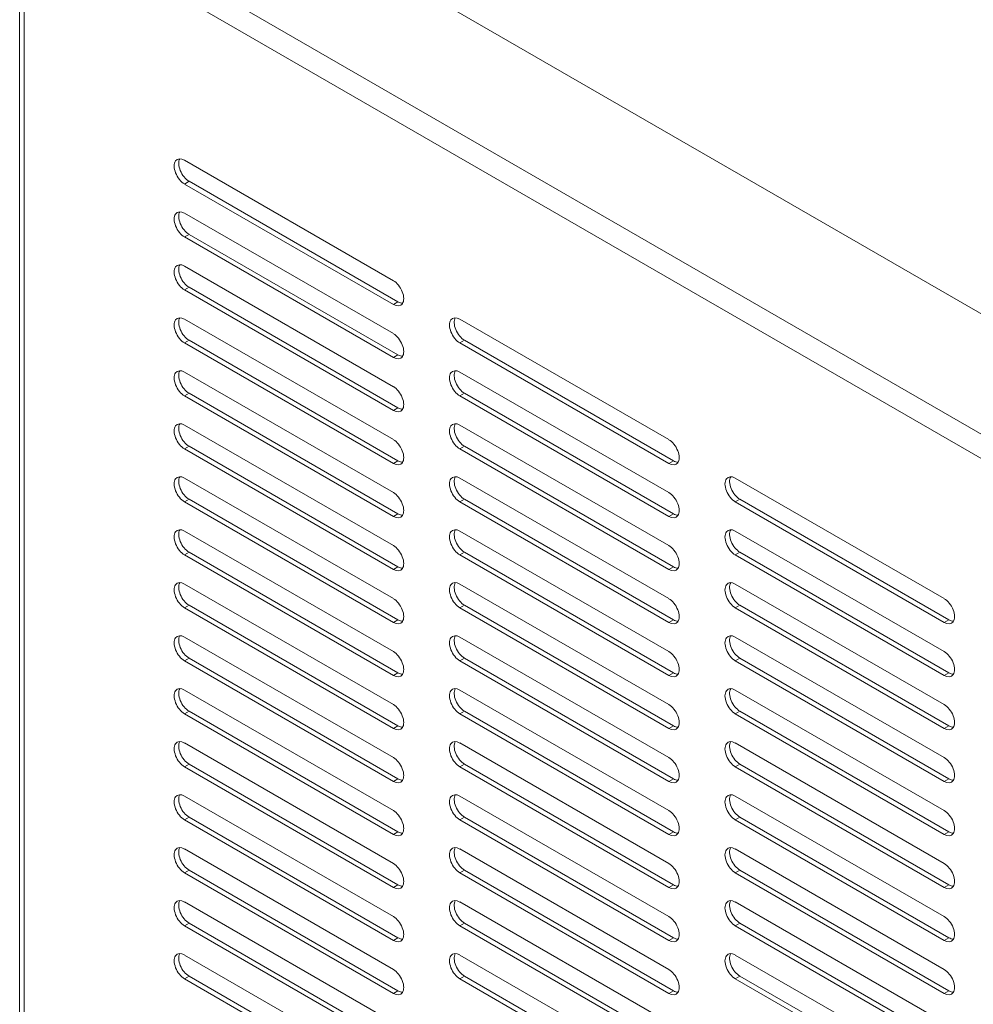
# Model space of a CAD drawing. Units: millimetres. Extents: x -3679 to 17205, y -940 to 8446.
# Drawn here: x 929 to 1032, y 3534 to 3640 of the extents above; entities that cross this region are included whole.
import ezdxf

# ---------------------------------------------------------------- set-up
doc = ezdxf.new("R2010")
doc.units = ezdxf.units.MM
doc.header["$LTSCALE"] = 20
doc.layers.add('Spigoli tangenti visibili(MAC_ISO)', color=7, linetype='Continuous', lineweight=18)
doc.layers.add('Spigoli visibili(MAC_ISO)', color=7, linetype='Continuous', lineweight=35)

msp = doc.modelspace()

# ---------------------------------------------------------------- linework, layer by layer
at = {"layer": 'Spigoli tangenti visibili(MAC_ISO)', "lineweight": 15}
for p, q in [((1547.43, 3297.74), (929.7, 3654.38)), ((929.21, 3652.04), (929.21, 3448.91)), ((1545.65, 3296.14), (929.21, 3652.04)), ((946.51, 3622.07), (947, 3622.36)), ((946.51, 3616.36), (947, 3616.64)), ((946.51, 3610.64), (947, 3610.93)), ((969.03, 3609.07), (969.52, 3609.36)), ((946.51, 3604.93), (947, 3605.21)), ((976.2, 3604.93), (976.7, 3605.21)), ((969.03, 3603.36), (969.52, 3603.64)), ((946.51, 3599.21), (947, 3599.5)), ((976.2, 3599.21), (976.7, 3599.5)), ((969.03, 3597.64), (969.52, 3597.93)), ((946.51, 3593.5), (947, 3593.78)), ((976.2, 3593.5), (976.7, 3593.78)), ((969.03, 3591.93), (969.52, 3592.21)), ((998.73, 3591.93), (999.22, 3592.21)), ((946.51, 3587.78), (947, 3588.07)), ((976.2, 3587.78), (976.7, 3588.07)), ((1005.9, 3587.78), (1006.4, 3588.07)), ((969.03, 3586.21), (969.52, 3586.5)), ((998.73, 3586.21), (999.22, 3586.5)), ((946.51, 3582.07), (947, 3582.35)), ((976.2, 3582.07), (976.7, 3582.35)), ((1005.9, 3582.07), (1006.4, 3582.35)), ((969.03, 3580.49), (969.52, 3580.78)), ((998.73, 3580.49), (999.22, 3580.78)), ((946.51, 3576.35), (947, 3576.64)), ((976.2, 3576.35), (976.7, 3576.64)), ((1005.9, 3576.35), (1006.4, 3576.64)), ((969.03, 3574.78), (969.52, 3575.06)), ((998.73, 3574.78), (999.22, 3575.06)), ((1028.42, 3574.78), (1028.92, 3575.06)), ((946.51, 3570.64), (947, 3570.92)), ((976.2, 3570.64), (976.7, 3570.92)), ((1005.9, 3570.64), (1006.4, 3570.92)), ((969.03, 3569.06), (969.52, 3569.35)), ((998.73, 3569.06), (999.22, 3569.35)), ((1028.42, 3569.06), (1028.92, 3569.35)), ((946.51, 3564.92), (947, 3565.21)), ((976.2, 3564.92), (976.7, 3565.21)), ((1005.9, 3564.92), (1006.4, 3565.21)), ((969.03, 3563.35), (969.52, 3563.63)), ((998.73, 3563.35), (999.22, 3563.63)), ((1028.42, 3563.35), (1028.92, 3563.63)), ((946.51, 3559.2), (947, 3559.49)), ((976.2, 3559.2), (976.7, 3559.49)), ((1005.9, 3559.2), (1006.4, 3559.49)), ((969.03, 3557.63), (969.52, 3557.92)), ((998.73, 3557.63), (999.22, 3557.92)), ((1028.42, 3557.63), (1028.92, 3557.92)), ((946.51, 3553.49), (947, 3553.77)), ((976.2, 3553.49), (976.7, 3553.77)), ((1005.9, 3553.49), (1006.4, 3553.77)), ((969.03, 3551.92), (969.52, 3552.2)), ((998.73, 3551.92), (999.22, 3552.2)), ((1028.42, 3551.92), (1028.92, 3552.2)), ((946.51, 3547.77), (947, 3548.06)), ((976.2, 3547.77), (976.7, 3548.06)), ((1005.9, 3547.77), (1006.4, 3548.06)), ((969.03, 3546.2), (969.52, 3546.49)), ((998.73, 3546.2), (999.22, 3546.49)), ((1028.42, 3546.2), (1028.92, 3546.49)), ((946.51, 3542.06), (947, 3542.34)), ((976.2, 3542.06), (976.7, 3542.34)), ((1005.9, 3542.06), (1006.4, 3542.34)), ((969.03, 3540.49), (969.52, 3540.77)), ((998.73, 3540.49), (999.22, 3540.77)), ((1028.42, 3540.49), (1028.92, 3540.77)), ((946.51, 3536.34), (947, 3536.63)), ((976.2, 3536.34), (976.7, 3536.63)), ((1005.9, 3536.34), (1006.4, 3536.63)), ((969.03, 3534.77), (969.52, 3535.06)), ((998.73, 3534.77), (999.22, 3535.06)), ((1028.42, 3534.77), (1028.92, 3535.06))]:
    msp.add_line(p, q, dxfattribs=at)
at = {"layer": 'Spigoli visibili(MAC_ISO)', "lineweight": 15}
for p, q in [((940.94, 3660.87), (1558.66, 3304.22)), ((928.73, 3653.06), (928.73, 3449.2)), ((946.51, 3624.65), (969.03, 3611.64)), ((969.03, 3609.07), (946.51, 3622.07)), ((947, 3622.36), (969.52, 3609.36)), ((946.51, 3618.93), (969.03, 3605.93)), ((969.03, 3603.36), (946.51, 3616.36)), ((947, 3616.64), (969.52, 3603.64)), ((946.51, 3613.22), (969.03, 3600.21)), ((947, 3610.93), (969.52, 3597.93)), ((969.03, 3597.64), (946.51, 3610.64)), ((946.51, 3607.5), (969.03, 3594.5)), ((976.2, 3607.5), (998.73, 3594.5)), ((969.03, 3591.93), (946.51, 3604.93)), ((947, 3605.21), (969.52, 3592.21)), ((998.73, 3591.93), (976.2, 3604.93)), ((976.7, 3605.21), (999.22, 3592.21)), ((946.51, 3601.78), (969.03, 3588.78)), ((976.2, 3601.78), (998.73, 3588.78)), ((969.03, 3586.21), (946.51, 3599.21)), ((947, 3599.5), (969.52, 3586.5)), ((998.73, 3586.21), (976.2, 3599.21)), ((976.7, 3599.5), (999.22, 3586.5)), ((946.51, 3596.07), (969.03, 3583.07)), ((976.2, 3596.07), (998.73, 3583.07)), ((969.03, 3580.49), (946.51, 3593.5)), ((947, 3593.78), (969.52, 3580.78)), ((998.73, 3580.49), (976.2, 3593.5)), ((976.7, 3593.78), (999.22, 3580.78)), ((946.51, 3590.35), (969.03, 3577.35)), ((976.2, 3590.35), (998.73, 3577.35)), ((1005.9, 3590.35), (1028.42, 3577.35)), ((969.03, 3574.78), (946.51, 3587.78)), ((947, 3588.07), (969.52, 3575.06)), ((998.73, 3574.78), (976.2, 3587.78)), ((976.7, 3588.07), (999.22, 3575.06)), ((1028.42, 3574.78), (1005.9, 3587.78)), ((1006.4, 3588.07), (1028.92, 3575.06)), ((946.51, 3584.64), (969.03, 3571.64)), ((976.2, 3584.64), (998.73, 3571.64)), ((1005.9, 3584.64), (1028.42, 3571.64)), ((947, 3582.35), (969.52, 3569.35)), ((976.7, 3582.35), (999.22, 3569.35)), ((1006.4, 3582.35), (1028.92, 3569.35)), ((969.03, 3569.06), (946.51, 3582.07)), ((998.73, 3569.06), (976.2, 3582.07)), ((1028.42, 3569.06), (1005.9, 3582.07)), ((946.51, 3578.92), (969.03, 3565.92)), ((976.2, 3578.92), (998.73, 3565.92)), ((1005.9, 3578.92), (1028.42, 3565.92)), ((969.03, 3563.35), (946.51, 3576.35)), ((947, 3576.64), (969.52, 3563.63)), ((998.73, 3563.35), (976.2, 3576.35)), ((976.7, 3576.64), (999.22, 3563.63)), ((1028.42, 3563.35), (1005.9, 3576.35)), ((1006.4, 3576.64), (1028.92, 3563.63)), ((946.51, 3573.21), (969.03, 3560.2)), ((976.2, 3573.21), (998.73, 3560.2)), ((1005.9, 3573.21), (1028.42, 3560.2)), ((969.03, 3557.63), (946.51, 3570.64)), ((947, 3570.92), (969.52, 3557.92)), ((998.73, 3557.63), (976.2, 3570.64)), ((976.7, 3570.92), (999.22, 3557.92)), ((1028.42, 3557.63), (1005.9, 3570.64)), ((1006.4, 3570.92), (1028.92, 3557.92)), ((946.51, 3567.49), (969.03, 3554.49)), ((976.2, 3567.49), (998.73, 3554.49)), ((1005.9, 3567.49), (1028.42, 3554.49)), ((969.03, 3551.92), (946.51, 3564.92)), ((947, 3565.21), (969.52, 3552.2)), ((998.73, 3551.92), (976.2, 3564.92)), ((976.7, 3565.21), (999.22, 3552.2)), ((1028.42, 3551.92), (1005.9, 3564.92)), ((1006.4, 3565.21), (1028.92, 3552.2)), ((946.51, 3561.78), (969.03, 3548.77)), ((976.2, 3561.78), (998.73, 3548.77)), ((1005.9, 3561.78), (1028.42, 3548.77)), ((969.03, 3546.2), (946.51, 3559.2)), ((947, 3559.49), (969.52, 3546.49)), ((998.73, 3546.2), (976.2, 3559.2)), ((976.7, 3559.49), (999.22, 3546.49)), ((1028.42, 3546.2), (1005.9, 3559.2)), ((1006.4, 3559.49), (1028.92, 3546.49)), ((946.51, 3556.06), (969.03, 3543.06)), ((976.2, 3556.06), (998.73, 3543.06)), ((1005.9, 3556.06), (1028.42, 3543.06)), ((947, 3553.77), (969.52, 3540.77)), ((976.7, 3553.77), (999.22, 3540.77)), ((1006.4, 3553.77), (1028.92, 3540.77)), ((969.03, 3540.49), (946.51, 3553.49)), ((998.73, 3540.49), (976.2, 3553.49)), ((1028.42, 3540.49), (1005.9, 3553.49)), ((946.51, 3550.35), (969.03, 3537.34)), ((976.2, 3550.35), (998.73, 3537.34)), ((1005.9, 3550.35), (1028.42, 3537.34)), ((969.03, 3534.77), (946.51, 3547.77)), ((947, 3548.06), (969.52, 3535.06)), ((998.73, 3534.77), (976.2, 3547.77)), ((976.7, 3548.06), (999.22, 3535.06)), ((1028.42, 3534.77), (1005.9, 3547.77)), ((1006.4, 3548.06), (1028.92, 3535.06)), ((946.51, 3544.63), (969.03, 3531.63)), ((976.2, 3544.63), (998.73, 3531.63)), ((1005.9, 3544.63), (1028.42, 3531.63)), ((969.03, 3529.06), (946.51, 3542.06)), ((947, 3542.34), (969.52, 3529.34)), ((998.73, 3529.06), (976.2, 3542.06)), ((976.7, 3542.34), (999.22, 3529.34)), ((1028.42, 3529.06), (1005.9, 3542.06)), ((1006.4, 3542.34), (1028.92, 3529.34)), ((946.51, 3538.91), (969.03, 3525.91)), ((976.2, 3538.91), (998.73, 3525.91)), ((1005.9, 3538.91), (1028.42, 3525.91)), ((947, 3536.63), (969.52, 3523.63)), ((976.7, 3536.63), (999.22, 3523.63)), ((1006.4, 3536.63), (1028.92, 3523.63)), ((969.03, 3523.34), (946.51, 3536.34)), ((998.73, 3523.34), (976.2, 3536.34)), ((1028.42, 3523.34), (1005.9, 3536.34))]:
    msp.add_line(p, q, dxfattribs=at)
for centre, major_axis, start_param, end_param in [((946.51, 3623.36), (-0.79, 1.36), 5.497787, 8.63938), ((947, 3623.65), (-0.79, 1.36), 0.319687, 2.356194), ((946.51, 3617.64), (-0.79, 1.36), 5.497787, 8.63938), ((947, 3617.93), (-0.79, 1.36), 0.319687, 2.356194), ((946.51, 3611.93), (-0.79, 1.36), 5.497787, 8.63938), ((947, 3612.22), (-0.79, 1.36), 0.319687, 2.356194), ((969.03, 3610.36), (0.79, -1.36), 5.497787, 8.63938), ((969.52, 3610.64), (0.79, -1.36), 5.497787, 5.963498), ((946.51, 3606.21), (-0.79, 1.36), 5.497787, 8.63938), ((976.2, 3606.21), (-0.79, 1.36), 5.497787, 8.63938), ((947, 3606.5), (-0.79, 1.36), 0.319687, 2.356194), ((976.7, 3606.5), (-0.79, 1.36), 0.319687, 2.356194), ((969.03, 3604.64), (0.79, -1.36), 5.497787, 8.63938), ((969.52, 3604.93), (0.79, -1.36), 5.497787, 5.963498), ((946.51, 3600.5), (-0.79, 1.36), 5.497787, 8.63938), ((947, 3600.78), (-0.79, 1.36), 0.319687, 2.356194), ((976.2, 3600.5), (-0.79, 1.36), 5.497787, 8.63938), ((976.7, 3600.78), (-0.79, 1.36), 0.319687, 2.356194), ((969.03, 3598.93), (0.79, -1.36), 5.497787, 8.63938), ((969.52, 3599.21), (0.79, -1.36), 5.497787, 5.963498), ((946.51, 3594.78), (-0.79, 1.36), 5.497787, 8.63938), ((947, 3595.07), (-0.79, 1.36), 0.319687, 2.356194), ((976.2, 3594.78), (-0.79, 1.36), 5.497787, 8.63938), ((976.7, 3595.07), (-0.79, 1.36), 0.319687, 2.356194), ((969.03, 3593.21), (0.79, -1.36), 5.497787, 8.63938), ((998.73, 3593.21), (0.79, -1.36), 5.497787, 8.63938), ((969.52, 3593.5), (0.79, -1.36), 5.497787, 5.963498), ((999.22, 3593.5), (0.79, -1.36), 5.497787, 5.963498), ((946.51, 3589.07), (-0.79, 1.36), 5.497787, 8.63938), ((976.2, 3589.07), (-0.79, 1.36), 5.497787, 8.63938), ((1005.9, 3589.07), (-0.79, 1.36), 5.497787, 8.63938), ((947, 3589.35), (-0.79, 1.36), 0.319687, 2.356194), ((976.7, 3589.35), (-0.79, 1.36), 0.319687, 2.356194), ((1006.4, 3589.35), (-0.79, 1.36), 0.319687, 2.356194), ((969.03, 3587.5), (0.79, -1.36), 5.497787, 8.63938), ((998.73, 3587.5), (0.79, -1.36), 5.497787, 8.63938), ((969.52, 3587.78), (0.79, -1.36), 5.497787, 5.963498), ((999.22, 3587.78), (0.79, -1.36), 5.497787, 5.963498), ((946.51, 3583.35), (-0.79, 1.36), 5.497787, 8.63938), ((947, 3583.64), (-0.79, 1.36), 0.319687, 2.356194), ((976.2, 3583.35), (-0.79, 1.36), 5.497787, 8.63938), ((976.7, 3583.64), (-0.79, 1.36), 0.319687, 2.356194), ((1005.9, 3583.35), (-0.79, 1.36), 5.497787, 8.63938), ((1006.4, 3583.64), (-0.79, 1.36), 0.319687, 2.356194), ((969.03, 3581.78), (0.79, -1.36), 5.497787, 8.63938), ((998.73, 3581.78), (0.79, -1.36), 5.497787, 8.63938), ((969.52, 3582.07), (0.79, -1.36), 5.497787, 5.963498), ((999.22, 3582.07), (0.79, -1.36), 5.497787, 5.963498), ((946.51, 3577.64), (-0.79, 1.36), 5.497787, 8.63938), ((947, 3577.92), (-0.79, 1.36), 0.319687, 2.356194), ((976.2, 3577.64), (-0.79, 1.36), 5.497787, 8.63938), ((976.7, 3577.92), (-0.79, 1.36), 0.319687, 2.356194), ((1005.9, 3577.64), (-0.79, 1.36), 5.497787, 8.63938), ((1006.4, 3577.92), (-0.79, 1.36), 0.319687, 2.356194), ((969.03, 3576.06), (0.79, -1.36), 5.497787, 8.63938), ((998.73, 3576.06), (0.79, -1.36), 5.497787, 8.63938), ((1028.42, 3576.06), (0.79, -1.36), 5.497787, 8.63938), ((969.52, 3576.35), (0.79, -1.36), 5.497787, 5.963498), ((999.22, 3576.35), (0.79, -1.36), 5.497787, 5.963498), ((1028.92, 3576.35), (0.79, -1.36), 5.497787, 5.963498), ((946.51, 3571.92), (-0.79, 1.36), 5.497787, 8.63938), ((947, 3572.21), (-0.79, 1.36), 0.319687, 2.356194), ((976.2, 3571.92), (-0.79, 1.36), 5.497787, 8.63938), ((976.7, 3572.21), (-0.79, 1.36), 0.319687, 2.356194), ((1005.9, 3571.92), (-0.79, 1.36), 5.497787, 8.63938), ((1006.4, 3572.21), (-0.79, 1.36), 0.319687, 2.356194), ((969.03, 3570.35), (0.79, -1.36), 5.497787, 8.63938), ((998.73, 3570.35), (0.79, -1.36), 5.497787, 8.63938), ((1028.42, 3570.35), (0.79, -1.36), 5.497787, 8.63938), ((969.52, 3570.64), (0.79, -1.36), 5.497787, 5.963498), ((999.22, 3570.64), (0.79, -1.36), 5.497787, 5.963498), ((1028.92, 3570.64), (0.79, -1.36), 5.497787, 5.963498), ((946.51, 3566.21), (-0.79, 1.36), 5.497787, 8.63938), ((947, 3566.49), (-0.79, 1.36), 0.319687, 2.356194), ((976.2, 3566.21), (-0.79, 1.36), 5.497787, 8.63938), ((976.7, 3566.49), (-0.79, 1.36), 0.319687, 2.356194), ((1005.9, 3566.21), (-0.79, 1.36), 5.497787, 8.63938), ((1006.4, 3566.49), (-0.79, 1.36), 0.319687, 2.356194), ((969.03, 3564.63), (0.79, -1.36), 5.497787, 8.63938), ((998.73, 3564.63), (0.79, -1.36), 5.497787, 8.63938), ((1028.42, 3564.63), (0.79, -1.36), 5.497787, 8.63938), ((969.52, 3564.92), (0.79, -1.36), 5.497787, 5.963498), ((999.22, 3564.92), (0.79, -1.36), 5.497787, 5.963498), ((1028.92, 3564.92), (0.79, -1.36), 5.497787, 5.963498), ((946.51, 3560.49), (-0.79, 1.36), 5.497787, 8.63938), ((976.2, 3560.49), (-0.79, 1.36), 5.497787, 8.63938), ((1005.9, 3560.49), (-0.79, 1.36), 5.497787, 8.63938), ((947, 3560.78), (-0.79, 1.36), 0.319687, 2.356194), ((976.7, 3560.78), (-0.79, 1.36), 0.319687, 2.356194), ((1006.4, 3560.78), (-0.79, 1.36), 0.319687, 2.356194), ((969.03, 3558.92), (0.79, -1.36), 5.497787, 8.63938), ((998.73, 3558.92), (0.79, -1.36), 5.497787, 8.63938), ((1028.42, 3558.92), (0.79, -1.36), 5.497787, 8.63938), ((969.52, 3559.2), (0.79, -1.36), 5.497787, 5.963498), ((999.22, 3559.2), (0.79, -1.36), 5.497787, 5.963498), ((1028.92, 3559.2), (0.79, -1.36), 5.497787, 5.963498), ((946.51, 3554.77), (-0.79, 1.36), 5.497787, 8.63938), ((947, 3555.06), (-0.79, 1.36), 0.319687, 2.356194), ((976.2, 3554.77), (-0.79, 1.36), 5.497787, 8.63938), ((976.7, 3555.06), (-0.79, 1.36), 0.319687, 2.356194), ((1005.9, 3554.77), (-0.79, 1.36), 5.497787, 8.63938), ((1006.4, 3555.06), (-0.79, 1.36), 0.319687, 2.356194), ((969.03, 3553.2), (0.79, -1.36), 5.497787, 8.63938), ((998.73, 3553.2), (0.79, -1.36), 5.497787, 8.63938), ((1028.42, 3553.2), (0.79, -1.36), 5.497787, 8.63938), ((969.52, 3553.49), (0.79, -1.36), 5.497787, 5.963498), ((999.22, 3553.49), (0.79, -1.36), 5.497787, 5.963498), ((1028.92, 3553.49), (0.79, -1.36), 5.497787, 5.963498), ((946.51, 3549.06), (-0.79, 1.36), 5.497787, 8.63938), ((947, 3549.35), (-0.79, 1.36), 0.319687, 2.356194), ((976.2, 3549.06), (-0.79, 1.36), 5.497787, 8.63938), ((976.7, 3549.35), (-0.79, 1.36), 0.319687, 2.356194), ((1005.9, 3549.06), (-0.79, 1.36), 5.497787, 8.63938), ((1006.4, 3549.35), (-0.79, 1.36), 0.319687, 2.356194), ((969.03, 3547.49), (0.79, -1.36), 5.497787, 8.63938), ((998.73, 3547.49), (0.79, -1.36), 5.497787, 8.63938), ((1028.42, 3547.49), (0.79, -1.36), 5.497787, 8.63938), ((969.52, 3547.77), (0.79, -1.36), 5.497787, 5.963498), ((999.22, 3547.77), (0.79, -1.36), 5.497787, 5.963498), ((1028.92, 3547.77), (0.79, -1.36), 5.497787, 5.963498), ((946.51, 3543.34), (-0.79, 1.36), 5.497787, 8.63938), ((947, 3543.63), (-0.79, 1.36), 0.319687, 2.356194), ((976.2, 3543.34), (-0.79, 1.36), 5.497787, 8.63938), ((976.7, 3543.63), (-0.79, 1.36), 0.319687, 2.356194), ((1005.9, 3543.34), (-0.79, 1.36), 5.497787, 8.63938), ((1006.4, 3543.63), (-0.79, 1.36), 0.319687, 2.356194), ((969.03, 3541.77), (0.79, -1.36), 5.497787, 8.63938), ((998.73, 3541.77), (0.79, -1.36), 5.497787, 8.63938), ((1028.42, 3541.77), (0.79, -1.36), 5.497787, 8.63938), ((969.52, 3542.06), (0.79, -1.36), 5.497787, 5.963498), ((999.22, 3542.06), (0.79, -1.36), 5.497787, 5.963498), ((1028.92, 3542.06), (0.79, -1.36), 5.497787, 5.963498), ((946.51, 3537.63), (-0.79, 1.36), 5.497787, 8.63938), ((947, 3537.91), (-0.79, 1.36), 0.319687, 2.356194), ((976.2, 3537.63), (-0.79, 1.36), 5.497787, 8.63938), ((976.7, 3537.91), (-0.79, 1.36), 0.319687, 2.356194), ((1005.9, 3537.63), (-0.79, 1.36), 5.497787, 8.63938), ((1006.4, 3537.91), (-0.79, 1.36), 0.319687, 2.356194), ((969.03, 3536.06), (0.79, -1.36), 5.497787, 8.63938), ((998.73, 3536.06), (0.79, -1.36), 5.497787, 8.63938), ((1028.42, 3536.06), (0.79, -1.36), 5.497787, 8.63938), ((969.52, 3536.34), (0.79, -1.36), 5.497787, 5.963498), ((999.22, 3536.34), (0.79, -1.36), 5.497787, 5.963498), ((1028.92, 3536.34), (0.79, -1.36), 5.497787, 5.963498)]:
    msp.add_ellipse(centre, major_axis=major_axis, ratio=0.57735, start_param=start_param, end_param=end_param, dxfattribs=at)

doc.saveas('drawing.dxf')
